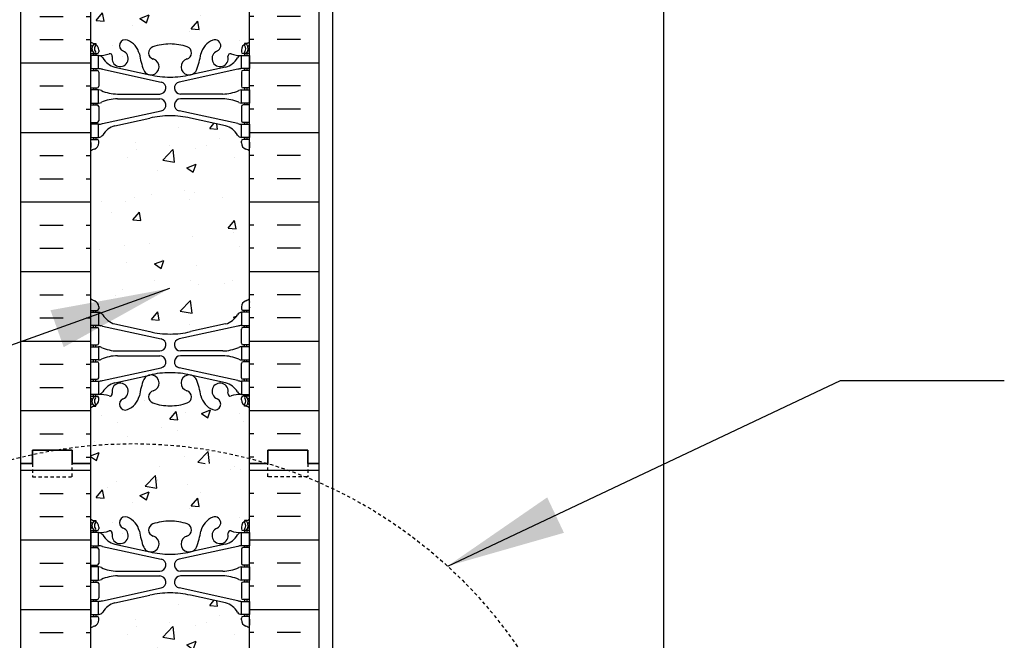
# Model space of a CAD drawing. Units: inches. Extents: x -153 to 191, y 58 to 438.
# Drawn here: x 3 to 40, y 161 to 184 of the extents above; entities that cross this region are included whole.
import ezdxf

# ---------------------------------------------------------------- set-up
doc = ezdxf.new("R2010")
doc.units = ezdxf.units.IN
doc.header["$MEASUREMENT"] = 0
doc.linetypes.add('HIDDEN2', pattern=[0.1875, 0.125, -0.0625])
for name, color, linetype in [('DIM', 4, 'Continuous'), ('HATCH', 12, 'Continuous'), ('line25', 2, 'Continuous'), ('LINE50', 5, 'Continuous'), ('LINE9', 9, 'Continuous'), ('TEXT', 4, 'Continuous'), ('Web_Edge', 9, 'Continuous')]:
    doc.layers.add(name, color=color, linetype=linetype)
doc.styles.add('DIM', font='romans.shx', dxfattribs={"width": 0.7})
doc.dimstyles.new('int_48', dxfattribs={"dimscale": 48, "dimtxt": 0.09375, "dimasz": 0.09375, "dimexe": 0.09375, "dimexo": 0.0625, "dimgap": 0.0625, "dimtad": 1, "dimdec": 1, "dimzin": 3, "dimdsep": 46, "dimlunit": 4, "dimtxsty": 'DIM', "dimcen": 0.09, "dimdle": 0.09375, "dimse1": 1, "dimse2": 1, "dimclrt": 4, "dimadec": 0, "dimazin": 0, "dimtfac": 1, "dimtdec": 1, "dimtmove": 2, "dimatfit": 3, "dimfxl": 0, "dimfrac": 2, "dimtolj": 1, "dimtzin": 0, "dimarcsym": 0})

# ---------------------------------------------------------------- blocks, each defined once
blk = doc.blocks.new('*D3')
at = {"layer": 'Defpoints', "color": 0}
for p in [(14.473, 244.64), (26.972, 244.64), (14.473, 154.696)]:
    blk.add_point(p, dxfattribs=at)
at = {"layer": 'DIM', "color": 0, "lineweight": -2}
for p, q in [((17.473, 244.64), (31.472, 244.64)), ((26.972, 159.196), (26.972, 240.14))]:
    blk.add_line(p, q, dxfattribs=at)
at = {"layer": 'DIM', "color": 0}
for points in [[(26.222, 240.14), (27.722, 240.14), (26.972, 244.64)], [(26.222, 159.196), (27.722, 159.196), (26.972, 154.696)]]:
    blk.add_solid(points, dxfattribs=at)
at = {"layer": 'DIM', "color": 4, "insert": (21.722, 199.668), "char_height": 4.5, "attachment_point": 5, "rotation": 90, "style": 'DIM'}
blk.add_mtext('\\A1;BACKFILL HEIGHT', dxfattribs=at)

msp = doc.modelspace()

# ---------------------------------------------------------------- hatches: boundary and pattern name
at = {"layer": 'HATCH'}
h = msp.add_hatch(dxfattribs=at)
h.set_pattern_fill('INSUL', color=256, scale=7, style=0)
h.set_pattern_definition([(0, (-2920.8133, -229.3135), (0, 2.625), []), (0, (-2920.8133, -228.4385), (0, 2.625), [0.875, -0.875]), (0, (-2920.8133, -227.5635), (0, 2.625), [0.875, -0.875])])
h.paths.add_polyline_path([(2.723, 167.696), (3.161, 167.696), (3.161, 168.196), (4.661, 168.196), (4.661, 167.696), (5.348, 167.696), (5.348, 185.696), (4.661, 185.696), (4.661, 186.196), (3.161, 186.196), (3.161, 185.696), (2.723, 185.696)])
h = msp.add_hatch(dxfattribs=at)
h.set_pattern_fill('INSUL', color=256, scale=7, style=0)
h.set_pattern_definition([(180, (2937.5099, -229.3135), (0, 2.625), []), (180, (2937.5099, -228.4385), (0, 2.625), [0.875, -0.875]), (180, (2937.5099, -227.5635), (0, 2.625), [0.875, -0.875])])
h.paths.add_polyline_path([(13.973, 167.696), (13.536, 167.696), (13.536, 168.196), (12.036, 168.196), (12.036, 167.696), (11.348, 167.696), (11.348, 185.696), (12.036, 185.696), (12.036, 186.196), (13.536, 186.196), (13.536, 185.696), (13.973, 185.696)])
h = msp.add_hatch(dxfattribs=at)
h.set_pattern_fill('AR-CONC', color=256, scale=0.5, style=0)
h.set_pattern_definition([(50, (-2920.8133, -229.3135), (3.586301, -0.3137607), [0.375, -4.125]), (355, (-2920.8133, -229.3135), (-0.6937567, 3.7609607), [0.3, -3.3]), (100.4514, (-2920.5145, -229.3396), (2.892547, 3.4471977), [0.318701, -3.5057106]), (46.1842, (-2920.8133, -228.3135), (5.336205, -0.827595), [0.5625, -6.1875]), (96.6356, (-2920.3686, -228.3824), (4.6733135, 4.870589), [0.478051, -5.258565]), (351.1842, (-2920.8133, -228.3135), (4.67331, 4.870593), [0.45, -4.95]), (21, (-2920.3133, -228.5635), (2.9845353, -2.0130945), [0.375, -4.125]), (326, (-2920.3133, -228.5635), (1.2165767, 3.62575), [0.3, -3.3]), (71.4514, (-2920.0646, -228.7312), (4.201113, 1.6126525), [0.318701, -3.5057106]), (37.5, (-2920.8133, -229.3135), (0.0607993, 1.66446927), [0, -3.26, 0, -3.35, 0, -3.3125]), (7.5, (-2920.8133, -229.3135), (1.3153477, 1.9720586), [0, -1.91, 0, -3.185, 0, -1.2625]), (327.5, (-2921.9283, -229.3135), (2.6691122, -0.11277436), [0, -1.25, 0, -3.9, 0, -5.175]), (317.5, (-2922.4283, -229.3135), (2.9159308, 0.500525), [0, -1.625, 0, -2.59, 0, -3.675])])
edge = h.paths.add_edge_path()
edge.add_arc((8.348, 181.522), 2, 71.077, 90, ccw=False)
edge.add_arc((8.919, 183.186), 0.24, -74.2747, 71.077, ccw=False)
edge.add_arc((9.067, 182.662), 0.305, 105.7253, 280.5075)
edge.add_line((9.122, 182.362), (9.142, 182.366))
edge.add_arc((9.067, 182.662), 0.305, 284.2815, 334.6218)
edge.add_arc((6.545, 183.616), 3, 338.8016, 350.9727)
edge.add_arc((10.233, 182.974), 0.745, 111.8037, 166.7348, ccw=False)
edge.add_arc((10.038, 183.462), 0.22, -68.1963, 111.8037, ccw=False)
edge.add_arc((10.233, 182.974), 0.305, 111.8037, 373.3205)
edge.add_arc((10.618, 183.065), 0.09, 69.2237, 193.3205, ccw=False)
edge.add_arc((10.987, 184.091), 1, 250.2653, 273.2121)
edge.add_line((11.043, 183.092), (11.148, 183.092))
edge.add_line((11.148, 183.092), (11.148, 183.162))
edge.add_line((11.148, 183.162), (11.101, 183.162))
edge.add_arc((11.101, 183.225), 0.0625, 180, 270, ccw=False)
edge.add_line((11.038, 183.225), (11.038, 183.292))
edge.add_arc((11.288, 183.292), 0.25, 124.0558, 180, ccw=False)
edge.add_line((11.148, 183.499), (11.148, 183.541))
edge.add_line((11.148, 183.541), (11.238, 183.541))
edge.add_arc((11.038, 183.999), 0.5, 293.5782, 308.3167)
edge.add_line((11.348, 183.607), (11.348, 185.696))
edge.add_line((11.348, 185.696), (5.348, 185.696))
edge.add_line((5.348, 185.696), (5.348, 183.607))
edge.add_arc((5.658, 183.999), 0.5, 231.6833, 246.4218)
edge.add_line((5.458, 183.541), (5.548, 183.541))
edge.add_line((5.548, 183.541), (5.548, 183.499))
edge.add_arc((5.408, 183.292), 0.25, 0, 55.9442, ccw=False)
edge.add_line((5.658, 183.292), (5.658, 183.225))
edge.add_arc((5.596, 183.225), 0.0625, -90, 0, ccw=False)
edge.add_line((5.596, 183.162), (5.548, 183.162))
edge.add_line((5.548, 183.162), (5.548, 183.092))
edge.add_line((5.548, 183.092), (5.653, 183.092))
edge.add_arc((5.709, 184.091), 1, 266.7879, 289.7347)
edge.add_arc((6.079, 183.065), 0.09, -13.3205, 110.7763, ccw=False)
edge.add_arc((6.463, 182.974), 0.305, 166.6795, 428.1963)
edge.add_arc((6.658, 183.462), 0.22, 68.1963, 248.1963, ccw=False)
edge.add_arc((6.463, 182.974), 0.745, 13.2652, 68.1963, ccw=False)
edge.add_arc((10.151, 183.616), 3, 189.0273, 201.1984)
edge.add_arc((7.63, 182.662), 0.305, 205.3782, 255.7185)
edge.add_line((7.555, 182.366), (7.574, 182.362))
edge.add_arc((7.63, 182.662), 0.305, 259.4925, 434.2747)
edge.add_arc((7.778, 183.186), 0.24, 108.923, 254.2747, ccw=False)
edge.add_arc((8.348, 181.522), 2, 90, 108.923, ccw=False)
edge = h.paths.add_edge_path()
edge.add_line((11.348, 176.696), (11.348, 179.477))
edge.add_arc((11.038, 179.085), 0.5, 51.6833, 70.5288)
edge.add_arc((11.288, 179.792), 0.25, 180, 250.5288, ccw=False)
edge.add_line((11.038, 179.792), (11.038, 179.86))
edge.add_arc((11.101, 179.86), 0.0625, 90, 180, ccw=False)
edge.add_line((11.101, 179.922), (11.148, 179.922))
edge.add_line((11.148, 179.922), (11.148, 179.992))
edge.add_line((11.148, 179.992), (11.043, 179.992))
edge.add_arc((11.184, 180.398), 0.43, 205.7118, 250.934, ccw=False)
edge.add_arc((10.239, 179.71), 0.75, 41.9828, 66.8608)
edge.add_line((10.534, 180.4), (9.368, 180.669))
edge.add_arc((9.294, 180.871), 0.215, 225.1532, 290.0578, ccw=False)
edge.add_line((9.142, 180.718), (9.122, 180.723))
edge.add_line((9.122, 180.723), (7.574, 180.723))
edge.add_line((7.574, 180.723), (7.555, 180.718))
edge.add_arc((7.321, 181.033), 0.392, 258.1666, 306.6224, ccw=False)
edge.add_line((7.24, 180.649), (5.961, 180.272))
edge.add_arc((6.458, 179.71), 0.75, 131.4547, 149.845)
edge.add_arc((5.754, 180.003), 0.101, -174.1364, 56.7764, ccw=False)
edge.add_line((5.653, 179.992), (5.548, 179.992))
edge.add_line((5.548, 179.992), (5.548, 179.922))
edge.add_line((5.548, 179.922), (5.596, 179.922))
edge.add_arc((5.596, 179.86), 0.0625, 0, 90, ccw=False)
edge.add_line((5.658, 179.86), (5.658, 179.792))
edge.add_arc((5.408, 179.792), 0.25, 289.4712, 360, ccw=False)
edge.add_arc((5.658, 179.085), 0.5, 109.4712, 128.3167)
edge.add_line((5.348, 179.477), (5.348, 176.696))
edge.add_line((5.348, 176.696), (11.348, 176.696))
edge = h.paths.add_edge_path()
edge.add_line((5.348, 176.696), (5.348, 173.915))
edge.add_arc((5.658, 174.307), 0.5, 231.6833, 250.5288)
edge.add_arc((5.408, 173.6), 0.25, 0, 70.5288, ccw=False)
edge.add_line((5.658, 173.6), (5.658, 173.532))
edge.add_arc((5.596, 173.532), 0.0625, -90, 0, ccw=False)
edge.add_line((5.596, 173.47), (5.548, 173.47))
edge.add_line((5.548, 173.47), (5.548, 173.4))
edge.add_line((5.548, 173.4), (5.653, 173.4))
edge.add_arc((5.61, 173.154), 0.25, 37.2777, 80.0823, ccw=False)
edge.add_arc((6.458, 173.682), 0.75, 210.155, 254.5838)
edge.add_line((6.258, 172.959), (7.555, 172.674))
edge.add_line((7.555, 172.674), (7.574, 172.67))
edge.add_line((7.574, 172.67), (9.122, 172.67))
edge.add_line((9.122, 172.67), (9.142, 172.674))
edge.add_line((9.142, 172.674), (10.438, 172.959))
edge.add_line((10.438, 172.959), (10.697, 173.088))
edge.add_arc((10.239, 173.682), 0.75, 307.6306, 329.845)
edge.add_arc((11.086, 173.154), 0.25, 99.9177, 142.7223, ccw=False)
edge.add_line((11.043, 173.4), (11.148, 173.4))
edge.add_line((11.148, 173.4), (11.148, 173.47))
edge.add_line((11.148, 173.47), (11.101, 173.47))
edge.add_arc((11.101, 173.532), 0.0625, 180, 270, ccw=False)
edge.add_line((11.038, 173.532), (11.038, 173.6))
edge.add_arc((11.288, 173.6), 0.25, 109.4712, 180, ccw=False)
edge.add_arc((11.038, 174.307), 0.5, 289.4712, 308.3167)
edge.add_line((11.348, 173.915), (11.348, 176.696))
edge.add_line((11.348, 176.696), (5.348, 176.696))
edge = h.paths.add_edge_path()
edge.add_arc((7.778, 170.206), 0.24, 105.7253, 251.077, ccw=False)
edge.add_arc((7.63, 170.73), 0.305, 285.7253, 460.5075)
edge.add_line((7.574, 171.03), (7.555, 171.026))
edge.add_arc((7.63, 170.73), 0.305, 104.2815, 154.6218)
edge.add_arc((10.151, 169.776), 3, 158.8016, 170.9727)
edge.add_arc((6.463, 170.418), 0.745, 291.8037, 346.7348, ccw=False)
edge.add_arc((6.658, 169.93), 0.22, 111.8037, 291.8037, ccw=False)
edge.add_arc((6.463, 170.418), 0.305, 291.8037, 553.3205)
edge.add_arc((6.079, 170.327), 0.09, -110.7763, 13.3205, ccw=False)
edge.add_arc((5.709, 169.301), 1, 70.2653, 93.2121)
edge.add_line((5.653, 170.3), (5.548, 170.3))
edge.add_line((5.548, 170.3), (5.548, 170.23))
edge.add_line((5.548, 170.23), (5.596, 170.23))
edge.add_arc((5.596, 170.167), 0.0625, 0, 90, ccw=False)
edge.add_line((5.658, 170.167), (5.658, 170.1))
edge.add_arc((5.408, 170.1), 0.25, 304.0558, 360, ccw=False)
edge.add_line((5.548, 169.893), (5.548, 169.851))
edge.add_line((5.548, 169.851), (5.458, 169.851))
edge.add_arc((5.658, 169.393), 0.5, 113.5782, 128.3167)
edge.add_line((5.348, 169.785), (5.348, 167.696))
edge.add_line((5.348, 167.696), (11.348, 167.696))
edge.add_line((11.348, 167.696), (11.348, 169.785))
edge.add_arc((11.038, 169.393), 0.5, 51.6833, 66.4218)
edge.add_line((11.238, 169.851), (11.148, 169.851))
edge.add_line((11.148, 169.851), (11.148, 169.893))
edge.add_arc((11.288, 170.1), 0.25, 180, 235.9442, ccw=False)
edge.add_line((11.038, 170.1), (11.038, 170.167))
edge.add_arc((11.101, 170.167), 0.0625, 90, 180, ccw=False)
edge.add_line((11.101, 170.23), (11.148, 170.23))
edge.add_line((11.148, 170.23), (11.148, 170.3))
edge.add_line((11.148, 170.3), (11.043, 170.3))
edge.add_arc((10.987, 169.301), 1, 86.7879, 109.7347)
edge.add_arc((10.618, 170.327), 0.09, 166.6795, 290.7763, ccw=False)
edge.add_arc((10.233, 170.418), 0.305, 346.6795, 608.1963)
edge.add_arc((10.038, 169.93), 0.22, -111.8037, 68.1963, ccw=False)
edge.add_arc((10.233, 170.418), 0.745, 193.2652, 248.1963, ccw=False)
edge.add_arc((6.545, 169.776), 3, 9.0273, 21.1984)
edge.add_arc((9.067, 170.73), 0.305, 25.3782, 75.7185)
edge.add_line((9.142, 171.026), (9.122, 171.03))
edge.add_arc((9.067, 170.73), 0.305, 79.4925, 254.2747)
edge.add_arc((8.919, 170.206), 0.24, -71.077, 74.2747, ccw=False)
edge.add_arc((8.348, 171.871), 2, 270, 288.923, ccw=False)
edge.add_arc((8.348, 171.871), 2, 251.077, 270, ccw=False)
h = msp.add_hatch(dxfattribs=at)
h.set_pattern_fill('INSUL', color=256, scale=7, style=0)
h.set_pattern_definition([(0, (-2920.8133, -247.3135), (0, 2.625), []), (0, (-2920.8133, -246.4385), (0, 2.625), [0.875, -0.875]), (0, (-2920.8133, -245.5635), (0, 2.625), [0.875, -0.875])])
h.paths.add_polyline_path([(2.723, 149.696), (3.161, 149.696), (3.161, 150.196), (4.661, 150.196), (4.661, 149.696), (5.348, 149.696), (5.348, 167.696), (4.661, 167.696), (4.661, 168.196), (3.161, 168.196), (3.161, 167.696), (2.723, 167.696)])
h = msp.add_hatch(dxfattribs=at)
h.set_pattern_fill('INSUL', color=256, scale=7, style=0)
h.set_pattern_definition([(180, (2937.5099, -247.3135), (0, 2.625), []), (180, (2937.5099, -246.4385), (0, 2.625), [0.875, -0.875]), (180, (2937.5099, -245.5635), (0, 2.625), [0.875, -0.875])])
h.paths.add_polyline_path([(13.973, 149.696), (13.536, 149.696), (13.536, 150.196), (12.036, 150.196), (12.036, 149.696), (11.348, 149.696), (11.348, 167.696), (12.036, 167.696), (12.036, 168.196), (13.536, 168.196), (13.536, 167.696), (13.973, 167.696)])
h = msp.add_hatch(dxfattribs=at)
h.set_pattern_fill('AR-CONC', color=256, scale=0.5, style=0)
h.set_pattern_definition([(50, (-2920.8133, -247.3135), (3.586301, -0.3137607), [0.375, -4.125]), (355, (-2920.8133, -247.3135), (-0.6937567, 3.7609607), [0.3, -3.3]), (100.4514, (-2920.5145, -247.3396), (2.892547, 3.4471977), [0.318701, -3.5057106]), (46.1842, (-2920.8133, -246.3135), (5.336205, -0.827595), [0.5625, -6.1875]), (96.6356, (-2920.3686, -246.3824), (4.6733135, 4.870589), [0.478051, -5.258565]), (351.1842, (-2920.8133, -246.3135), (4.67331, 4.870593), [0.45, -4.95]), (21, (-2920.3133, -246.5635), (2.9845353, -2.0130945), [0.375, -4.125]), (326, (-2920.3133, -246.5635), (1.2165767, 3.62575), [0.3, -3.3]), (71.4514, (-2920.0646, -246.7312), (4.201113, 1.6126525), [0.318701, -3.5057106]), (37.5, (-2920.8133, -247.3135), (0.0607993, 1.66446927), [0, -3.26, 0, -3.35, 0, -3.3125]), (7.5, (-2920.8133, -247.3135), (1.3153477, 1.9720586), [0, -1.91, 0, -3.185, 0, -1.2625]), (327.5, (-2921.9283, -247.3135), (2.6691122, -0.11277436), [0, -1.25, 0, -3.9, 0, -5.175]), (317.5, (-2922.4283, -247.3135), (2.9159308, 0.500525), [0, -1.625, 0, -2.59, 0, -3.675])])
edge = h.paths.add_edge_path()
edge.add_arc((8.348, 163.522), 2, 71.077, 90, ccw=False)
edge.add_arc((8.919, 165.186), 0.24, -74.2747, 71.077, ccw=False)
edge.add_arc((9.067, 164.662), 0.305, 105.7253, 280.5075)
edge.add_line((9.122, 164.362), (9.142, 164.366))
edge.add_arc((9.067, 164.662), 0.305, 284.2815, 334.6218)
edge.add_arc((6.545, 165.616), 3, 338.8016, 350.9727)
edge.add_arc((10.233, 164.974), 0.745, 111.8037, 166.7348, ccw=False)
edge.add_arc((10.038, 165.462), 0.22, -68.1963, 111.8037, ccw=False)
edge.add_arc((10.233, 164.974), 0.305, 111.8037, 373.3205)
edge.add_arc((10.618, 165.065), 0.09, 69.2237, 193.3205, ccw=False)
edge.add_arc((10.987, 166.091), 1, 250.2653, 273.2121)
edge.add_line((11.043, 165.092), (11.148, 165.092))
edge.add_line((11.148, 165.092), (11.148, 165.162))
edge.add_line((11.148, 165.162), (11.101, 165.162))
edge.add_arc((11.101, 165.225), 0.0625, 180, 270, ccw=False)
edge.add_line((11.038, 165.225), (11.038, 165.292))
edge.add_arc((11.288, 165.292), 0.25, 124.0558, 180, ccw=False)
edge.add_line((11.148, 165.499), (11.148, 165.541))
edge.add_line((11.148, 165.541), (11.238, 165.541))
edge.add_arc((11.038, 165.999), 0.5, 293.5782, 308.3167)
edge.add_line((11.348, 165.607), (11.348, 167.696))
edge.add_line((11.348, 167.696), (5.348, 167.696))
edge.add_line((5.348, 167.696), (5.348, 165.607))
edge.add_arc((5.658, 165.999), 0.5, 231.6833, 246.4218)
edge.add_line((5.458, 165.541), (5.548, 165.541))
edge.add_line((5.548, 165.541), (5.548, 165.499))
edge.add_arc((5.408, 165.292), 0.25, 0, 55.9442, ccw=False)
edge.add_line((5.658, 165.292), (5.658, 165.225))
edge.add_arc((5.596, 165.225), 0.0625, -90, 0, ccw=False)
edge.add_line((5.596, 165.162), (5.548, 165.162))
edge.add_line((5.548, 165.162), (5.548, 165.092))
edge.add_line((5.548, 165.092), (5.653, 165.092))
edge.add_arc((5.709, 166.091), 1, 266.7879, 289.7347)
edge.add_arc((6.079, 165.065), 0.09, -13.3205, 110.7763, ccw=False)
edge.add_arc((6.463, 164.974), 0.305, 166.6795, 428.1963)
edge.add_arc((6.658, 165.462), 0.22, 68.1963, 248.1963, ccw=False)
edge.add_arc((6.463, 164.974), 0.745, 13.2652, 68.1963, ccw=False)
edge.add_arc((10.151, 165.616), 3, 189.0273, 201.1984)
edge.add_arc((7.63, 164.662), 0.305, 205.3782, 255.7185)
edge.add_line((7.555, 164.366), (7.574, 164.362))
edge.add_arc((7.63, 164.662), 0.305, 259.4925, 434.2747)
edge.add_arc((7.778, 165.186), 0.24, 108.923, 254.2747, ccw=False)
edge.add_arc((8.348, 163.522), 2, 90, 108.923, ccw=False)
edge = h.paths.add_edge_path()
edge.add_line((11.348, 158.696), (11.348, 161.477))
edge.add_arc((11.038, 161.085), 0.5, 51.6833, 70.5288)
edge.add_arc((11.288, 161.792), 0.25, 180, 250.5288, ccw=False)
edge.add_line((11.038, 161.792), (11.038, 161.86))
edge.add_arc((11.101, 161.86), 0.0625, 90, 180, ccw=False)
edge.add_line((11.101, 161.922), (11.148, 161.922))
edge.add_line((11.148, 161.922), (11.148, 161.992))
edge.add_line((11.148, 161.992), (11.043, 161.992))
edge.add_arc((11.184, 162.398), 0.43, 205.7118, 250.934, ccw=False)
edge.add_arc((10.239, 161.71), 0.75, 41.9828, 66.8608)
edge.add_line((10.534, 162.4), (9.368, 162.669))
edge.add_arc((9.294, 162.871), 0.215, 225.1532, 290.0578, ccw=False)
edge.add_line((9.142, 162.718), (9.122, 162.723))
edge.add_line((9.122, 162.723), (7.574, 162.723))
edge.add_line((7.574, 162.723), (7.555, 162.718))
edge.add_arc((7.321, 163.033), 0.392, 258.1666, 306.6224, ccw=False)
edge.add_line((7.24, 162.649), (5.961, 162.272))
edge.add_arc((6.458, 161.71), 0.75, 131.4547, 149.845)
edge.add_arc((5.754, 162.003), 0.101, -174.1364, 56.7764, ccw=False)
edge.add_line((5.653, 161.992), (5.548, 161.992))
edge.add_line((5.548, 161.992), (5.548, 161.922))
edge.add_line((5.548, 161.922), (5.596, 161.922))
edge.add_arc((5.596, 161.86), 0.0625, 0, 90, ccw=False)
edge.add_line((5.658, 161.86), (5.658, 161.792))
edge.add_arc((5.408, 161.792), 0.25, 289.4712, 360, ccw=False)
edge.add_arc((5.658, 161.085), 0.5, 109.4712, 128.3167)
edge.add_line((5.348, 161.477), (5.348, 158.696))
edge.add_line((5.348, 158.696), (11.348, 158.696))
edge = h.paths.add_edge_path()
edge.add_line((5.348, 158.696), (5.348, 155.915))
edge.add_arc((5.658, 156.307), 0.5, 231.6833, 250.5288)
edge.add_arc((5.408, 155.6), 0.25, 0, 70.5288, ccw=False)
edge.add_line((5.658, 155.6), (5.658, 155.532))
edge.add_arc((5.596, 155.532), 0.0625, -90, 0, ccw=False)
edge.add_line((5.596, 155.47), (5.548, 155.47))
edge.add_line((5.548, 155.47), (5.548, 155.4))
edge.add_line((5.548, 155.4), (5.653, 155.4))
edge.add_arc((5.61, 155.154), 0.25, 37.2777, 80.0823, ccw=False)
edge.add_arc((6.458, 155.682), 0.75, 210.155, 254.5838)
edge.add_line((6.258, 154.959), (7.555, 154.674))
edge.add_line((7.555, 154.674), (7.574, 154.67))
edge.add_line((7.574, 154.67), (9.122, 154.67))
edge.add_line((9.122, 154.67), (9.142, 154.674))
edge.add_line((9.142, 154.674), (10.438, 154.959))
edge.add_line((10.438, 154.959), (10.697, 155.088))
edge.add_arc((10.239, 155.682), 0.75, 307.6306, 329.845)
edge.add_arc((11.086, 155.154), 0.25, 99.9177, 142.7223, ccw=False)
edge.add_line((11.043, 155.4), (11.148, 155.4))
edge.add_line((11.148, 155.4), (11.148, 155.47))
edge.add_line((11.148, 155.47), (11.101, 155.47))
edge.add_arc((11.101, 155.532), 0.0625, 180, 270, ccw=False)
edge.add_line((11.038, 155.532), (11.038, 155.6))
edge.add_arc((11.288, 155.6), 0.25, 109.4712, 180, ccw=False)
edge.add_arc((11.038, 156.307), 0.5, 289.4712, 308.3167)
edge.add_line((11.348, 155.915), (11.348, 158.696))
edge.add_line((11.348, 158.696), (5.348, 158.696))
edge = h.paths.add_edge_path()
edge.add_arc((7.778, 152.206), 0.24, 105.7253, 251.077, ccw=False)
edge.add_arc((7.63, 152.73), 0.305, 285.7253, 460.5075)
edge.add_line((7.574, 153.03), (7.555, 153.026))
edge.add_arc((7.63, 152.73), 0.305, 104.2815, 154.6218)
edge.add_arc((10.151, 151.776), 3, 158.8016, 170.9727)
edge.add_arc((6.463, 152.418), 0.745, 291.8037, 346.7348, ccw=False)
edge.add_arc((6.658, 151.93), 0.22, 111.8037, 291.8037, ccw=False)
edge.add_arc((6.463, 152.418), 0.305, 291.8037, 553.3205)
edge.add_arc((6.079, 152.327), 0.09, -110.7763, 13.3205, ccw=False)
edge.add_arc((5.709, 151.301), 1, 70.2653, 93.2121)
edge.add_line((5.653, 152.3), (5.548, 152.3))
edge.add_line((5.548, 152.3), (5.548, 152.23))
edge.add_line((5.548, 152.23), (5.596, 152.23))
edge.add_arc((5.596, 152.167), 0.0625, 0, 90, ccw=False)
edge.add_line((5.658, 152.167), (5.658, 152.1))
edge.add_arc((5.408, 152.1), 0.25, 304.0558, 360, ccw=False)
edge.add_line((5.548, 151.893), (5.548, 151.851))
edge.add_line((5.548, 151.851), (5.458, 151.851))
edge.add_arc((5.658, 151.393), 0.5, 113.5782, 128.3167)
edge.add_line((5.348, 151.785), (5.348, 149.696))
edge.add_line((5.348, 149.696), (11.348, 149.696))
edge.add_line((11.348, 149.696), (11.348, 151.785))
edge.add_arc((11.038, 151.393), 0.5, 51.6833, 66.4218)
edge.add_line((11.238, 151.851), (11.148, 151.851))
edge.add_line((11.148, 151.851), (11.148, 151.893))
edge.add_arc((11.288, 152.1), 0.25, 180, 235.9442, ccw=False)
edge.add_line((11.038, 152.1), (11.038, 152.167))
edge.add_arc((11.101, 152.167), 0.0625, 90, 180, ccw=False)
edge.add_line((11.101, 152.23), (11.148, 152.23))
edge.add_line((11.148, 152.23), (11.148, 152.3))
edge.add_line((11.148, 152.3), (11.043, 152.3))
edge.add_arc((10.987, 151.301), 1, 86.7879, 109.7347)
edge.add_arc((10.618, 152.327), 0.09, 166.6795, 290.7763, ccw=False)
edge.add_arc((10.233, 152.418), 0.305, 346.6795, 608.1963)
edge.add_arc((10.038, 151.93), 0.22, -111.8037, 68.1963, ccw=False)
edge.add_arc((10.233, 152.418), 0.745, 193.2652, 248.1963, ccw=False)
edge.add_arc((6.545, 151.776), 3, 9.0273, 21.1984)
edge.add_arc((9.067, 152.73), 0.305, 25.3782, 75.7185)
edge.add_line((9.142, 153.026), (9.122, 153.03))
edge.add_arc((9.067, 152.73), 0.305, 79.4925, 254.2747)
edge.add_arc((8.919, 152.206), 0.24, -71.077, 74.2747, ccw=False)
edge.add_arc((8.348, 153.871), 2, 270, 288.923, ccw=False)
edge.add_arc((8.348, 153.871), 2, 251.077, 270, ccw=False)

# ---------------------------------------------------------------- linework, layer by layer
at = {"layer": 'line25'}
for p, q in [((5.348, 185.696), (5.348, 167.696)), ((11.348, 167.696), (11.348, 185.696)), ((5.348, 167.696), (5.348, 149.696)), ((11.348, 149.696), (11.348, 167.696))]:
    msp.add_line(p, q, dxfattribs=at)
at = {"layer": 'LINE50'}
for p, q in [((2.723, 167.696), (2.723, 185.696)), ((13.973, 167.696), (13.973, 185.696)), ((2.723, 149.696), (2.723, 167.696)), ((13.973, 149.696), (13.973, 167.696))]:
    msp.add_line(p, q, dxfattribs=at)
for points in [[(2.723, 167.696), (3.161, 167.696), (3.161, 168.196), (4.661, 168.196), (4.661, 167.696), (5.348, 167.696)], [(5.348, 167.696), (4.661, 167.696), (4.661, 168.196), (3.161, 168.196), (3.161, 167.696), (2.723, 167.696)], [(13.973, 167.696), (13.536, 167.696), (13.536, 168.196), (12.036, 168.196), (12.036, 167.696), (11.348, 167.696)], [(11.348, 167.696), (12.036, 167.696), (12.036, 168.196), (13.536, 168.196), (13.536, 167.696), (13.973, 167.696)]]:
    msp.add_lwpolyline(points, dxfattribs=at)
at = {"layer": 'LINE9'}
msp.add_line((14.473, 252.14), (14.473, 154.696), dxfattribs=at)
at = {"layer": 'LINE9', "linetype": 'HIDDEN2'}
for points in [[(2.723, 167.696), (3.161, 167.696), (3.161, 167.196), (4.661, 167.196), (4.661, 167.696), (5.348, 167.696)], [(13.973, 167.696), (13.536, 167.696), (13.536, 167.196), (12.036, 167.196), (12.036, 167.696), (11.348, 167.696)]]:
    msp.add_lwpolyline(points, dxfattribs=at)
msp.add_circle((6.946, 150.888), 17.556, dxfattribs=at)
at = {"layer": 'Web_Edge'}
for p, q in [((5.458, 183.541), (5.548, 183.541)), ((5.548, 183.541), (5.548, 183.499)), ((11.238, 183.541), (11.148, 183.541)), ((11.148, 183.541), (11.148, 183.499)), ((5.348, 183.262), (5.39, 183.262)), ((5.348, 183.162), (5.596, 183.162)), ((5.458, 183.162), (5.458, 183.092)), ((5.548, 183.162), (5.548, 183.092)), ((5.658, 183.292), (5.658, 183.225)), ((11.038, 183.292), (11.038, 183.225)), ((11.348, 183.162), (11.101, 183.162)), ((11.148, 183.162), (11.148, 183.092)), ((11.238, 183.162), (11.238, 183.092)), ((11.348, 183.262), (11.306, 183.262)), ((5.348, 182.522), (5.596, 182.522)), ((5.458, 182.592), (5.458, 182.522)), ((5.548, 182.592), (5.548, 182.522)), ((5.658, 182.46), (5.658, 181.925)), ((5.797, 182.568), (8.009, 182.087)), ((6.258, 182.651), (7.58, 182.361)), ((10.899, 182.568), (8.688, 182.087)), ((10.438, 182.651), (9.116, 182.361)), ((11.038, 182.46), (11.038, 181.925)), ((11.348, 182.522), (11.101, 182.522)), ((11.148, 182.592), (11.148, 182.522)), ((11.238, 182.592), (11.238, 182.522)), ((5.348, 181.862), (5.596, 181.862)), ((5.458, 181.862), (5.458, 181.792)), ((5.548, 181.862), (5.548, 181.792)), ((6.363, 181.632), (7.959, 181.632)), ((10.334, 181.632), (8.737, 181.632)), ((11.348, 181.862), (11.101, 181.862)), ((11.148, 181.862), (11.148, 181.792)), ((11.238, 181.862), (11.238, 181.792)), ((5.348, 181.222), (5.596, 181.222)), ((5.458, 181.292), (5.458, 181.222)), ((5.548, 181.292), (5.548, 181.222)), ((6.363, 181.452), (7.959, 181.452)), ((10.334, 181.452), (8.737, 181.452)), ((11.348, 181.222), (11.101, 181.222)), ((11.148, 181.292), (11.148, 181.222)), ((11.238, 181.292), (11.238, 181.222)), ((5.658, 181.16), (5.658, 180.625)), ((5.797, 180.516), (8.009, 180.998)), ((10.899, 180.516), (8.688, 180.998)), ((11.038, 181.16), (11.038, 180.625)), ((5.348, 180.562), (5.596, 180.562)), ((5.458, 180.562), (5.458, 180.492)), ((5.548, 180.562), (5.548, 180.492)), ((6.258, 180.433), (7.58, 180.724)), ((10.438, 180.433), (9.116, 180.724)), ((11.348, 180.562), (11.101, 180.562)), ((11.148, 180.562), (11.148, 180.492)), ((11.238, 180.562), (11.238, 180.492)), ((5.348, 179.922), (5.596, 179.922)), ((5.358, 179.802), (5.358, 179.616)), ((5.458, 179.992), (5.458, 179.922)), ((5.548, 179.992), (5.548, 179.922)), ((5.658, 179.792), (5.658, 179.86)), ((11.038, 179.792), (11.038, 179.86)), ((11.348, 179.922), (11.101, 179.922)), ((11.148, 179.992), (11.148, 179.922)), ((11.238, 179.992), (11.238, 179.922)), ((11.338, 179.802), (11.338, 179.616)), ((5.358, 173.59), (5.358, 173.776)), ((11.338, 173.59), (11.338, 173.776)), ((5.348, 173.47), (5.596, 173.47)), ((5.458, 173.4), (5.458, 173.47)), ((5.548, 173.4), (5.548, 173.47)), ((5.658, 173.6), (5.658, 173.532)), ((11.038, 173.6), (11.038, 173.532)), ((11.348, 173.47), (11.101, 173.47)), ((11.148, 173.4), (11.148, 173.47)), ((11.238, 173.4), (11.238, 173.47)), ((5.348, 172.83), (5.596, 172.83)), ((5.458, 172.83), (5.458, 172.9)), ((5.548, 172.83), (5.548, 172.9)), ((5.658, 172.232), (5.658, 172.767)), ((5.797, 172.876), (8.009, 172.395)), ((6.258, 172.959), (7.58, 172.668)), ((10.899, 172.876), (8.688, 172.395)), ((10.438, 172.959), (9.116, 172.668)), ((11.038, 172.232), (11.038, 172.767)), ((11.348, 172.83), (11.101, 172.83)), ((11.148, 172.83), (11.148, 172.9)), ((11.238, 172.83), (11.238, 172.9)), ((5.348, 172.17), (5.596, 172.17)), ((5.458, 172.1), (5.458, 172.17)), ((5.548, 172.1), (5.548, 172.17)), ((6.363, 171.94), (7.959, 171.94)), ((10.334, 171.94), (8.737, 171.94)), ((11.348, 172.17), (11.101, 172.17)), ((11.148, 172.1), (11.148, 172.17)), ((11.238, 172.1), (11.238, 172.17)), ((5.458, 171.53), (5.458, 171.6)), ((5.548, 171.53), (5.548, 171.6)), ((6.363, 171.76), (7.959, 171.76)), ((10.334, 171.76), (8.737, 171.76)), ((11.148, 171.53), (11.148, 171.6)), ((11.238, 171.53), (11.238, 171.6)), ((5.348, 171.53), (5.596, 171.53)), ((5.658, 170.932), (5.658, 171.467)), ((5.797, 170.824), (8.009, 171.305)), ((10.899, 170.824), (8.688, 171.305)), ((11.038, 170.932), (11.038, 171.467)), ((11.348, 171.53), (11.101, 171.53)), ((5.348, 170.87), (5.596, 170.87)), ((5.458, 170.8), (5.458, 170.87)), ((5.548, 170.8), (5.548, 170.87)), ((6.258, 170.741), (7.58, 171.031)), ((10.438, 170.741), (9.116, 171.031)), ((11.348, 170.87), (11.101, 170.87)), ((11.148, 170.8), (11.148, 170.87)), ((11.238, 170.8), (11.238, 170.87)), ((5.348, 170.23), (5.596, 170.23)), ((5.348, 170.13), (5.39, 170.13)), ((5.458, 170.23), (5.458, 170.3)), ((5.548, 170.23), (5.548, 170.3)), ((5.658, 170.1), (5.658, 170.167)), ((11.038, 170.1), (11.038, 170.167)), ((11.348, 170.23), (11.101, 170.23)), ((11.148, 170.23), (11.148, 170.3)), ((11.238, 170.23), (11.238, 170.3)), ((11.348, 170.13), (11.306, 170.13)), ((5.458, 169.851), (5.548, 169.851)), ((5.548, 169.851), (5.548, 169.893)), ((11.148, 169.851), (11.148, 169.893)), ((11.238, 169.851), (11.148, 169.851)), ((5.348, 165.262), (5.39, 165.262)), ((5.458, 165.541), (5.548, 165.541)), ((5.548, 165.541), (5.548, 165.499)), ((5.658, 165.292), (5.658, 165.225)), ((11.038, 165.292), (11.038, 165.225)), ((11.238, 165.541), (11.148, 165.541)), ((11.148, 165.541), (11.148, 165.499)), ((11.348, 165.262), (11.306, 165.262)), ((5.348, 165.162), (5.596, 165.162)), ((5.458, 165.162), (5.458, 165.092)), ((5.548, 165.162), (5.548, 165.092)), ((11.348, 165.162), (11.101, 165.162)), ((11.148, 165.162), (11.148, 165.092)), ((11.238, 165.162), (11.238, 165.092)), ((5.348, 164.522), (5.596, 164.522)), ((5.458, 164.592), (5.458, 164.522)), ((5.548, 164.592), (5.548, 164.522)), ((5.797, 164.568), (8.009, 164.087)), ((6.258, 164.651), (7.58, 164.361)), ((10.899, 164.568), (8.688, 164.087)), ((10.438, 164.651), (9.116, 164.361)), ((11.348, 164.522), (11.101, 164.522)), ((11.148, 164.592), (11.148, 164.522)), ((11.238, 164.592), (11.238, 164.522)), ((5.658, 164.46), (5.658, 163.925)), ((11.038, 164.46), (11.038, 163.925)), ((5.348, 163.862), (5.596, 163.862)), ((5.458, 163.862), (5.458, 163.792)), ((5.548, 163.862), (5.548, 163.792)), ((11.348, 163.862), (11.101, 163.862)), ((11.148, 163.862), (11.148, 163.792)), ((11.238, 163.862), (11.238, 163.792)), ((6.363, 163.632), (7.959, 163.632)), ((6.363, 163.452), (7.959, 163.452)), ((10.334, 163.632), (8.737, 163.632)), ((10.334, 163.452), (8.737, 163.452)), ((5.348, 163.222), (5.596, 163.222)), ((5.458, 163.292), (5.458, 163.222)), ((5.548, 163.292), (5.548, 163.222)), ((5.658, 163.16), (5.658, 162.625)), ((5.797, 162.516), (8.009, 162.998)), ((10.899, 162.516), (8.688, 162.998)), ((11.038, 163.16), (11.038, 162.625)), ((11.348, 163.222), (11.101, 163.222)), ((11.148, 163.292), (11.148, 163.222)), ((11.238, 163.292), (11.238, 163.222)), ((6.258, 162.433), (7.58, 162.724)), ((10.438, 162.433), (9.116, 162.724)), ((5.348, 162.562), (5.596, 162.562)), ((5.458, 162.562), (5.458, 162.492)), ((5.548, 162.562), (5.548, 162.492)), ((11.348, 162.562), (11.101, 162.562)), ((11.148, 162.562), (11.148, 162.492)), ((11.238, 162.562), (11.238, 162.492)), ((5.348, 161.922), (5.596, 161.922)), ((5.458, 161.992), (5.458, 161.922)), ((5.548, 161.992), (5.548, 161.922)), ((11.348, 161.922), (11.101, 161.922)), ((11.148, 161.992), (11.148, 161.922)), ((11.238, 161.992), (11.238, 161.922)), ((5.358, 161.802), (5.358, 161.616)), ((5.658, 161.792), (5.658, 161.86)), ((11.038, 161.792), (11.038, 161.86)), ((11.338, 161.802), (11.338, 161.616))]:
    msp.add_line(p, q, dxfattribs=at)
for points in [[(5.353, 182.592), (5.653, 182.592), (5.653, 183.092), (5.353, 183.092)], [(11.343, 182.592), (11.043, 182.592), (11.043, 183.092), (11.343, 183.092)], [(5.353, 181.292), (5.653, 181.292), (5.653, 181.792), (5.353, 181.792)], [(11.343, 181.292), (11.043, 181.292), (11.043, 181.792), (11.343, 181.792)], [(5.353, 179.992), (5.653, 179.992), (5.653, 180.492), (5.353, 180.492)], [(11.343, 179.992), (11.043, 179.992), (11.043, 180.492), (11.343, 180.492)], [(5.353, 173.4), (5.653, 173.4), (5.653, 172.9), (5.353, 172.9)], [(11.343, 173.4), (11.043, 173.4), (11.043, 172.9), (11.343, 172.9)], [(5.353, 172.1), (5.653, 172.1), (5.653, 171.6), (5.353, 171.6)], [(11.343, 172.1), (11.043, 172.1), (11.043, 171.6), (11.343, 171.6)], [(5.353, 170.8), (5.653, 170.8), (5.653, 170.3), (5.353, 170.3)], [(11.343, 170.8), (11.043, 170.8), (11.043, 170.3), (11.343, 170.3)], [(5.353, 164.592), (5.653, 164.592), (5.653, 165.092), (5.353, 165.092)], [(11.343, 164.592), (11.043, 164.592), (11.043, 165.092), (11.343, 165.092)], [(5.353, 163.292), (5.653, 163.292), (5.653, 163.792), (5.353, 163.792)], [(11.343, 163.292), (11.043, 163.292), (11.043, 163.792), (11.343, 163.792)], [(5.353, 161.992), (5.653, 161.992), (5.653, 162.492), (5.353, 162.492)], [(11.343, 161.992), (11.043, 161.992), (11.043, 162.492), (11.343, 162.492)]]:
    msp.add_lwpolyline(points, close=True, dxfattribs=at)
for centre, radius, start, end in [((5.658, 183.999), 0.5, 231.6833, 250.5288), ((5.658, 183.999), 0.6, 238.8907, 245.0748), ((5.652, 183.347), 0.25, 140.1145, 222.4609), ((5.397, 183.437), 0.02, 340.7916, 65.0748), ((5.494, 183.478), 0.045, 319.1879, 141.448), ((5.408, 183.292), 0.25, 0, 70.5288), ((5.652, 183.347), 0.16, 140.0001, 222.4609), ((6.658, 183.462), 0.22, 68.1963, 248.1963), ((6.463, 182.974), 0.745, 13.2652, 68.1963), ((8.348, 181.522), 2, 90, 108.923), ((8.348, 181.522), 2, 71.077, 90), ((10.233, 182.974), 0.745, 111.8037, 166.7348), ((10.038, 183.462), 0.22, 291.8037, 111.8037), ((11.288, 183.292), 0.25, 109.4712, 180), ((11.202, 183.478), 0.045, 38.552, 220.8121), ((11.045, 183.347), 0.16, 317.5391, 39.9999), ((11.038, 183.999), 0.5, 289.4712, 308.3167), ((11.045, 183.347), 0.25, 317.5391, 39.8855), ((11.3, 183.437), 0.02, 114.9252, 199.2084), ((11.038, 183.999), 0.6, 294.9252, 301.1093), ((5.39, 183.282), 0.02, 270, 14.1541), ((5.501, 183.208), 0.045, 222.4609, 42.4609), ((5.596, 183.225), 0.0625, 270, 0), ((5.709, 184.091), 1, 266.7879, 289.9067), ((5.61, 182.846), 0.25, 37.2777, 80.0823), ((6.079, 183.065), 0.09, 346.6795, 108.8651), ((6.463, 182.974), 0.305, 166.6795, 68.1963), ((10.151, 183.616), 3, 189.0273, 201.1984), ((7.778, 183.186), 0.24, 108.923, 254.2747), ((8.919, 183.186), 0.24, 285.7253, 71.077), ((6.545, 183.616), 3, 338.8016, 350.9727), ((10.233, 182.974), 0.305, 111.8037, 13.3205), ((10.618, 183.065), 0.09, 71.1349, 193.3205), ((10.987, 184.091), 1, 250.0933, 273.2121), ((11.086, 182.846), 0.25, 99.9177, 142.7223), ((11.101, 183.225), 0.0625, 180, 270), ((11.196, 183.208), 0.045, 137.5391, 317.5391), ((11.306, 183.282), 0.02, 165.8459, 270), ((6.458, 183.374), 0.75, 210.155, 254.5838), ((7.63, 182.662), 0.305, 205.3782, 74.2747), ((9.067, 182.662), 0.305, 105.7253, 334.6218), ((10.239, 183.374), 0.75, 285.4162, 329.845), ((5.596, 182.46), 0.0625, 0, 90), ((5.563, 181.596), 1, 76.4291, 84.7991), ((8.348, 185.628), 3.356, 256.7692, 270), ((8.348, 185.628), 3.356, 270, 283.2308), ((11.134, 181.596), 1, 95.2009, 103.5709), ((11.101, 182.46), 0.0625, 90, 180), ((7.959, 181.862), 0.23, 270, 77.6055), ((8.737, 181.862), 0.23, 102.3945, 270), ((5.596, 181.925), 0.0625, 270, 0), ((5.649, 181.574), 0.219, 60.4937, 88.92), ((6.393, 183.232), 1.6, 246.5673, 268.9203), ((10.303, 183.232), 1.6, 271.0797, 293.4327), ((11.047, 181.574), 0.219, 91.08, 119.5063), ((11.101, 181.925), 0.0625, 180, 270), ((5.596, 181.16), 0.0625, 0, 90), ((5.649, 181.511), 0.219, 271.08, 299.5063), ((5.649, 181.511), 0.219, 271.08, 299.5063), ((6.393, 179.853), 1.6, 91.0797, 113.4327), ((6.393, 179.853), 1.6, 91.0797, 113.4327), ((7.959, 181.222), 0.23, 282.3945, 90), ((8.737, 181.222), 0.23, 90, 257.6055), ((10.303, 179.853), 1.6, 66.5673, 88.9203), ((10.303, 179.853), 1.6, 66.5673, 88.9203), ((11.047, 181.511), 0.219, 240.4937, 268.92), ((11.047, 181.511), 0.219, 240.4937, 268.92), ((11.101, 181.16), 0.0625, 90, 180), ((5.596, 180.625), 0.0625, 270, 0), ((5.563, 181.488), 1, 275.2009, 283.5709), ((8.348, 177.457), 3.356, 90, 103.2308), ((8.348, 177.457), 3.356, 76.7692, 90), ((11.134, 181.488), 1, 256.4291, 264.7991), ((11.101, 180.625), 0.0625, 180, 270), ((5.61, 180.238), 0.25, 279.9177, 322.7223), ((6.458, 179.71), 0.75, 105.4162, 149.845), ((10.239, 179.71), 0.75, 30.155, 74.5838), ((11.086, 180.238), 0.25, 217.2777, 260.0823), ((5.338, 179.802), 0.02, 0, 60.012), ((5.408, 179.792), 0.25, 289.4712, 360), ((5.596, 179.86), 0.0625, 360, 90), ((11.101, 179.86), 0.0625, 90, 180), ((11.288, 179.792), 0.25, 180, 250.5288), ((11.358, 179.802), 0.02, 119.988, 180), ((5.658, 179.085), 0.6, 121.073, 121.1093), ((5.658, 179.085), 0.5, 109.4712, 128.3167), ((5.338, 179.616), 0.02, 301.073, 0), ((11.038, 179.085), 0.5, 51.6833, 70.5288), ((11.358, 179.616), 0.02, 180, 238.927), ((11.038, 179.085), 0.6, 58.8907, 58.927), ((5.658, 174.307), 0.5, 231.6833, 250.5288), ((5.658, 174.307), 0.6, 238.8907, 238.927), ((5.338, 173.776), 0.02, 360, 58.927), ((5.408, 173.6), 0.25, 0, 70.5288), ((11.288, 173.6), 0.25, 109.4712, 180), ((11.038, 174.307), 0.5, 289.4712, 308.3167), ((11.358, 173.776), 0.02, 121.073, 180), ((11.038, 174.307), 0.6, 301.073, 301.1093), ((5.338, 173.59), 0.02, 299.988, 360), ((5.596, 173.532), 0.0625, 270, 0), ((5.61, 173.154), 0.25, 37.2777, 80.0823), ((11.086, 173.154), 0.25, 99.9177, 142.7223), ((11.101, 173.532), 0.0625, 180, 270), ((11.358, 173.59), 0.02, 180, 240.012), ((6.458, 173.682), 0.75, 210.155, 254.5838), ((10.239, 173.682), 0.75, 285.4162, 329.845), ((5.596, 172.767), 0.0625, 0, 90), ((5.563, 171.904), 1, 76.4291, 84.7991), ((8.348, 175.935), 3.356, 256.7692, 270), ((8.348, 175.935), 3.356, 270, 283.2308), ((11.134, 171.904), 1, 95.2009, 103.5709), ((11.101, 172.767), 0.0625, 90, 180), ((7.959, 172.17), 0.23, 270, 77.6055), ((8.737, 172.17), 0.23, 102.3945, 270), ((5.596, 172.232), 0.0625, 270, 0), ((5.649, 171.881), 0.219, 60.4937, 88.92), ((5.649, 171.881), 0.219, 60.4937, 88.92), ((6.393, 173.54), 1.6, 246.5673, 268.9203), ((6.393, 173.54), 1.6, 246.5673, 268.9203), ((10.303, 173.54), 1.6, 271.0797, 293.4327), ((10.303, 173.54), 1.6, 271.0797, 293.4327), ((11.047, 171.881), 0.219, 91.08, 119.5063), ((11.047, 171.881), 0.219, 91.08, 119.5063), ((11.101, 172.232), 0.0625, 180, 270), ((5.649, 171.819), 0.219, 271.08, 299.5063), ((6.393, 170.16), 1.6, 91.0797, 113.4327), ((7.959, 171.53), 0.23, 282.3945, 90), ((8.737, 171.53), 0.23, 90, 257.6055), ((10.303, 170.16), 1.6, 66.5673, 88.9203), ((11.047, 171.819), 0.219, 240.4937, 268.92), ((5.596, 171.467), 0.0625, 0, 90), ((11.101, 171.467), 0.0625, 90, 180), ((5.596, 170.932), 0.0625, 270, 0), ((5.563, 171.796), 1, 275.2009, 283.5709), ((10.151, 169.776), 3, 158.8016, 170.9727), ((7.63, 170.73), 0.305, 285.7253, 154.6218), ((8.348, 167.764), 3.356, 90, 103.2308), ((8.348, 167.764), 3.356, 76.7692, 90), ((9.067, 170.73), 0.305, 25.3782, 254.2747), ((6.545, 169.776), 3, 9.0273, 21.1984), ((11.134, 171.796), 1, 256.4291, 264.7991), ((11.101, 170.932), 0.0625, 180, 270), ((6.458, 170.018), 0.75, 105.4162, 149.845), ((6.463, 170.418), 0.305, 291.8037, 193.3205), ((7.778, 170.206), 0.24, 105.7253, 251.077), ((8.919, 170.206), 0.24, 288.923, 74.2747), ((10.233, 170.418), 0.305, 346.6795, 248.1963), ((10.239, 170.018), 0.75, 30.155, 74.5838), ((5.39, 170.11), 0.02, 345.8459, 90), ((5.652, 170.045), 0.25, 137.5391, 219.8855), ((5.501, 170.184), 0.045, 317.5391, 137.5391), ((5.652, 170.045), 0.16, 137.5391, 219.9999), ((5.408, 170.1), 0.25, 289.4712, 360), ((5.596, 170.167), 0.0625, 360, 90), ((5.61, 170.546), 0.25, 279.9177, 322.7223), ((5.709, 169.301), 1, 70.0933, 93.2121), ((6.079, 170.327), 0.09, 251.1349, 13.3205), ((6.658, 169.93), 0.22, 111.8037, 291.8037), ((6.463, 170.418), 0.745, 291.8037, 346.7348), ((10.233, 170.418), 0.745, 193.2652, 248.1963), ((10.038, 169.93), 0.22, 248.1963, 68.1963), ((10.618, 170.327), 0.09, 166.6795, 288.8651), ((10.987, 169.301), 1, 86.7879, 109.9067), ((11.086, 170.546), 0.25, 217.2777, 260.0823), ((11.101, 170.167), 0.0625, 90, 180), ((11.288, 170.1), 0.25, 180, 250.5288), ((11.196, 170.184), 0.045, 42.4609, 222.4609), ((11.045, 170.045), 0.16, 320.0001, 42.4609), ((11.045, 170.045), 0.25, 320.1145, 42.4609), ((11.306, 170.11), 0.02, 90, 194.1541), ((5.658, 169.393), 0.6, 114.9252, 121.1093), ((5.658, 169.393), 0.5, 109.4712, 128.3167), ((5.397, 169.955), 0.02, 294.9252, 19.2084), ((5.494, 169.914), 0.045, 218.552, 40.8121), ((8.348, 171.871), 2, 251.077, 270), ((8.348, 171.871), 2, 270, 288.923), ((11.202, 169.914), 0.045, 139.1879, 321.448), ((11.038, 169.393), 0.5, 51.6833, 70.5288), ((11.3, 169.955), 0.02, 160.7916, 245.0748), ((11.038, 169.393), 0.6, 58.8907, 65.0748), ((5.658, 165.999), 0.5, 231.6833, 250.5288), ((6.658, 165.462), 0.22, 68.1963, 248.1963), ((6.463, 164.974), 0.745, 13.2652, 68.1963), ((10.233, 164.974), 0.745, 111.8037, 166.7348), ((10.038, 165.462), 0.22, 291.8037, 111.8037), ((11.038, 165.999), 0.5, 289.4712, 308.3167), ((5.658, 165.999), 0.6, 238.8907, 245.0748), ((5.39, 165.282), 0.02, 270, 14.1541), ((5.652, 165.347), 0.25, 140.1145, 222.4609), ((5.397, 165.437), 0.02, 340.7916, 65.0748), ((5.494, 165.478), 0.045, 319.1879, 141.448), ((5.501, 165.208), 0.045, 222.4609, 42.4609), ((5.408, 165.292), 0.25, 0, 70.5288), ((5.652, 165.347), 0.16, 140.0001, 222.4609), ((5.596, 165.225), 0.0625, 270, 0), ((6.463, 164.974), 0.305, 166.6795, 68.1963), ((7.778, 165.186), 0.24, 108.923, 254.2747), ((8.348, 163.522), 2, 90, 108.923), ((8.348, 163.522), 2, 71.077, 90), ((8.919, 165.186), 0.24, 285.7253, 71.077), ((10.233, 164.974), 0.305, 111.8037, 13.3205), ((11.288, 165.292), 0.25, 109.4712, 180), ((11.101, 165.225), 0.0625, 180, 270), ((11.196, 165.208), 0.045, 137.5391, 317.5391), ((11.202, 165.478), 0.045, 38.552, 220.8121), ((11.045, 165.347), 0.16, 317.5391, 39.9999), ((11.045, 165.347), 0.25, 317.5391, 39.8855), ((11.3, 165.437), 0.02, 114.9252, 199.2084), ((11.306, 165.282), 0.02, 165.8459, 270), ((11.038, 165.999), 0.6, 294.9252, 301.1093), ((5.709, 166.091), 1, 266.7879, 289.9067), ((5.61, 164.846), 0.25, 37.2777, 80.0823), ((6.458, 165.374), 0.75, 210.155, 254.5838), ((6.079, 165.065), 0.09, 346.6795, 108.8651), ((10.151, 165.616), 3, 189.0273, 201.1984), ((7.63, 164.662), 0.305, 205.3782, 74.2747), ((9.067, 164.662), 0.305, 105.7253, 334.6218), ((6.545, 165.616), 3, 338.8016, 350.9727), ((10.239, 165.374), 0.75, 285.4162, 329.845), ((10.618, 165.065), 0.09, 71.1349, 193.3205), ((10.987, 166.091), 1, 250.0933, 273.2121), ((11.086, 164.846), 0.25, 99.9177, 142.7223), ((5.596, 164.46), 0.0625, 0, 90), ((5.563, 163.596), 1, 76.4291, 84.7991), ((11.134, 163.596), 1, 95.2009, 103.5709), ((11.101, 164.46), 0.0625, 90, 180), ((8.348, 167.628), 3.356, 256.7692, 270), ((8.348, 167.628), 3.356, 270, 283.2308), ((5.596, 163.925), 0.0625, 270, 0), ((5.649, 163.574), 0.219, 60.4937, 88.92), ((6.393, 165.232), 1.6, 246.5673, 268.9203), ((7.959, 163.862), 0.23, 270, 77.6055), ((8.737, 163.862), 0.23, 102.3945, 270), ((10.303, 165.232), 1.6, 271.0797, 293.4327), ((11.047, 163.574), 0.219, 91.08, 119.5063), ((11.101, 163.925), 0.0625, 180, 270), ((6.393, 161.853), 1.6, 91.0797, 113.4327), ((6.393, 161.853), 1.6, 91.0797, 113.4327), ((7.959, 163.222), 0.23, 282.3945, 90), ((8.737, 163.222), 0.23, 90, 257.6055), ((10.303, 161.853), 1.6, 66.5673, 88.9203), ((10.303, 161.853), 1.6, 66.5673, 88.9203), ((5.596, 163.16), 0.0625, 0, 90), ((5.649, 163.511), 0.219, 271.08, 299.5063), ((5.649, 163.511), 0.219, 271.08, 299.5063), ((11.047, 163.511), 0.219, 240.4937, 268.92), ((11.047, 163.511), 0.219, 240.4937, 268.92), ((11.101, 163.16), 0.0625, 90, 180), ((5.596, 162.625), 0.0625, 270, 0), ((8.348, 159.457), 3.356, 90, 103.2308), ((8.348, 159.457), 3.356, 76.7692, 90), ((11.101, 162.625), 0.0625, 180, 270), ((5.563, 163.488), 1, 275.2009, 283.5709), ((6.458, 161.71), 0.75, 105.4162, 149.845), ((10.239, 161.71), 0.75, 30.155, 74.5838), ((11.134, 163.488), 1, 256.4291, 264.7991), ((5.596, 161.86), 0.0625, 360, 90), ((5.61, 162.238), 0.25, 279.9177, 322.7223), ((11.086, 162.238), 0.25, 217.2777, 260.0823), ((11.101, 161.86), 0.0625, 90, 180), ((5.338, 161.802), 0.02, 0, 60.012), ((5.658, 161.085), 0.6, 121.073, 121.1093), ((5.658, 161.085), 0.5, 109.4712, 128.3167), ((5.338, 161.616), 0.02, 301.073, 0), ((5.408, 161.792), 0.25, 289.4712, 360), ((11.288, 161.792), 0.25, 180, 250.5288), ((11.038, 161.085), 0.5, 51.6833, 70.5288), ((11.358, 161.802), 0.02, 119.988, 180), ((11.358, 161.616), 0.02, 180, 238.927), ((11.038, 161.085), 0.6, 58.8907, 58.927)]:
    msp.add_arc(centre, radius, start, end, dxfattribs=at)

# ---------------------------------------------------------------- dimensions: what is measured, and where the dimension line sits
at = {"layer": 'DIM'}
dim = msp.add_linear_dim(base=(26.972, 244.64), p1=(14.473, 154.696), p2=(14.473, 244.64), angle=90, text='BACKFILL HEIGHT', dimstyle='int_48', override={"dimse1": 1, "dimse2": 0}, dxfattribs=at)
dim.commit()
dim.dimension.update_dxf_attribs({"geometry": '*D3', "text_midpoint": (21.722, 199.668)})

# ---------------------------------------------------------------- leaders
at = {"layer": 'TEXT'}
for points in [[(8.324, 174.296), (-57.799, 150.641), (-70.511, 150.641)], [(18.815, 163.825), (33.632, 170.823), (39.805, 170.823)]]:
    msp.add_leader(points, dimstyle='int_48', override={"dimgap": 0.0625, "dimtad": 0}, dxfattribs=at)

doc.saveas('drawing.dxf')
